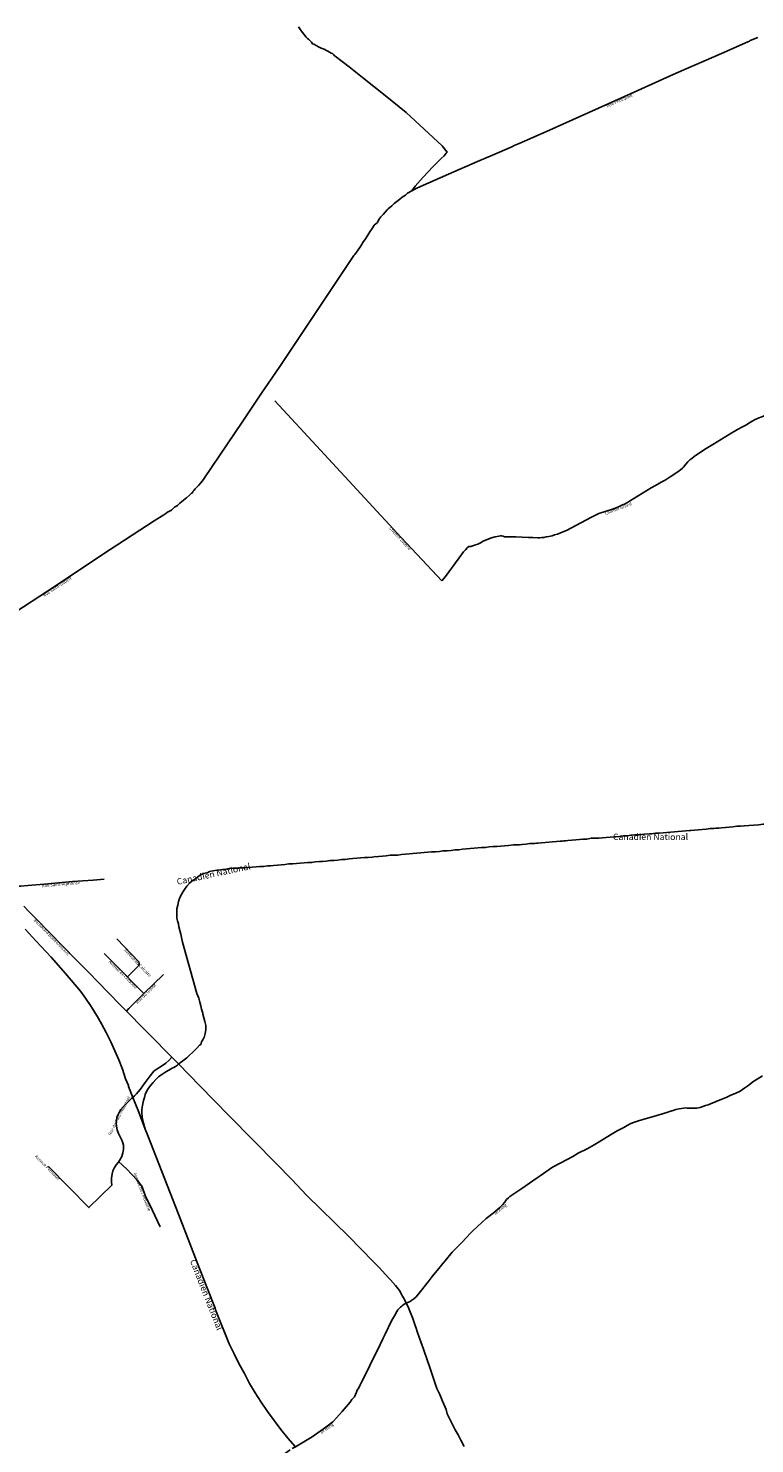
# Model space of a CAD drawing. Units: inches. Extents: x 153756 to 234095, y 5157710 to 5251414.
# Drawn here: x 187084 to 189939, y 5169622 to 5175188 of the extents above; entities that cross this region are included whole.
import ezdxf

# ---------------------------------------------------------------- set-up
doc = ezdxf.new("R2010")
doc.units = ezdxf.units.IN
doc.header["$MEASUREMENT"] = 0
for name, color, linetype in [('CheminFer', 10, 'Continuous'), ('Collecteur', 10, 'Continuous'), ('Local 2', 10, 'Continuous'), ('Odonyme', 10, 'Continuous'), ('Régional', 10, 'Continuous'), ('Toponyme', 10, 'Continuous'), ('Urbain', 10, 'Continuous')]:
    doc.layers.add(name, color=color, linetype=linetype)

# ---------------------------------------------------------------- blocks, each defined once
blk = doc.blocks.new('RoutesETcheminsFer_ACAD_1_FMEBLOCK3')
at = {"layer": 'CheminFer', "color": 7}
for points in [[(1799.1, 296.5), (1813.1, 307.5), (1823.1, 315.5), (1835.1, 325.5), (1849.1, 332.5), (1863.1, 339.5), (1877.1, 344.5), (1892.1, 348.5), (1907.1, 352.5), (1923.1, 353.5), (1938.1, 354.5), (1953.1, 354.5), (1969.1, 352.5), (1984.1, 349.5), (1999.1, 345.5), (2013.1, 340.5), (2027.1, 334.5), (2041.1, 326.5), (2054.1, 318.5), (2066.1, 308.5), (2078.1, 298.5), (2082.1, 294.5), (2186.1, 184.5), (2196.1, 174.5), (2189.1, 186.5), (2182.1, 196.5), (2087.1, 297.5), (2075.1, 308.5), (2065.1, 318.5), (2052.1, 326.5), (2039.1, 334.5), (2025.1, 341.5), (2011.1, 347.5), (1996.1, 352.5), (1981.1, 355.5), (1966.1, 358.5), (1951.1, 359.5), (1935.1, 359.5), (1920.1, 358.5), (1905.1, 355.5), (1890.1, 352.5), (1875.1, 347.5), (1861.1, 341.5), (1847.1, 334.5), (1834.1, 326.5), (1822.1, 317.5), (1810.1, 307.5), (1799.1, 296.5), (1763.1, 263.5), (1750.1, 251.5), (1675.1, 185.5), (1520.1, 46.5), (1498.1, 27.5), (1489.1, 19.5), (1477.1, 11.5), (1465.1, 3.5), (1452.1, -3.5), (1439.1, -8.5), (1425.1, -13.5), (1410.1, -16.5), (1396.1, -18.5), (1160.1, -39.5), (1143.1, -41.5), (837.1, -66.5), (621.1, -84.5), (609.1, -85.5), (386.1, -104.5), (375.1, -105.5), (-236.9, -156.5), (-241.9, -156.5), (-356.9, -165.5), (-502.9, -177.5), (-837.9, -205.5), (-1012.9, -219.5), (-1110.9, -228.5), (-1239.9, -238.5), (-1268.9, -241.5), (-1280.9, -242.5), (-1463.9, -257.5), (-1648.9, -272.5)], [(2680.1, 259.5), (2653.1, 215.5), (2647.1, 205.5), (2637.1, 189.5), (2626.1, 174.5), (2614.1, 160.5), (2602.1, 147.5), (2588.1, 135.5), (2574.1, 123.5), (2559.1, 112.5), (2543.1, 103.5), (2527.1, 94.5), (2510.1, 87.5), (2493.1, 79.5), (2476.1, 75.5), (2458.1, 71.5), (2440.1, 68.5), (2421.1, 67.5), (2403.1, 66.5), (2399.1, 66.5), (2381.1, 68.5), (2363.1, 71.5), (2345.1, 75.5), (2328.1, 80.5), (2311.1, 86.5), (2294.1, 94.5), (2288.1, 96.5), (2278.1, 102.5), (2262.1, 112.5), (2248.1, 123.5), (2233.1, 134.5), (2220.1, 147.5), (2208.1, 160.5), (2196.1, 174.5)], [(-1647.9, -272.5), (-1654.9, -273.5), (-1661.9, -273.5), (-1676.9, -274.5), (-1691.9, -275.5), (-1707.9, -277.5), (-1722.9, -278.5), (-1737.9, -280.5), (-1777.9, -283.5), (-1794.9, -284.5), (-1809.9, -285.5), (-1824.9, -286.5), (-1839.9, -288.5), (-1854.9, -289.5), (-1869.9, -291.5), (-1884.9, -292.5), (-1895.9, -293.5), (-1907.9, -293.5), (-1914.9, -294.5), (-1929.9, -295.5), (-1944.9, -297.5), (-1960.9, -298.5), (-1975.9, -300.5), (-1990.9, -301.5), (-2005.9, -302.5), (-2009.9, -302.5), (-2024.9, -304.5), (-2039.9, -305.5), (-2054.9, -307.5), (-2069.9, -308.5), (-2084.9, -309.5), (-2099.9, -310.5), (-2114.9, -311.5), (-2129.9, -313.5), (-2144.9, -313.5), (-2159.9, -315.5), (-2167.9, -315.5), (-2188.9, -317.5), (-2199.9, -318.5), (-2209.9, -319.5), (-2225.9, -320.5), (-2240.9, -321.5), (-2255.9, -323.5), (-2270.9, -324.5), (-2285.9, -326.5), (-2300.9, -327.5), (-2307.9, -328.5), (-2322.9, -329.5), (-2337.9, -330.5), (-2352.9, -331.5), (-2367.9, -333.5), (-2382.9, -333.5), (-2397.9, -333.5), (-2413.9, -336.5), (-2429.9, -337.5), (-2443.9, -338.5), (-2457.9, -339.5), (-2473.9, -341.5), (-2488.9, -342.5), (-2496.9, -343.5), (-2505.9, -343.5), (-2511.9, -344.5), (-2518.9, -345.5), (-2533.9, -346.5), (-2548.9, -347.5), (-2563.9, -348.5), (-2578.9, -350.5), (-2592.9, -351.5), (-2606.9, -352.5), (-2611.9, -352.5), (-2618.9, -353.5), (-2638.9, -354.5), (-2653.9, -356.5), (-2668.9, -357.5), (-2679.9, -359.5), (-2680.1, -359.5)]]:
    blk.add_lwpolyline(points, dxfattribs=at)
blk = doc.blocks.new('RoutesETcheminsFer_ACAD_1_FMEBLOCK34')
at = {"layer": 'Local 2'}
for points in [[(300.5, 153.2, 0), (272.6, 132.5, 0), (219.6, 94.5, 0), (153.6, 54.5, 0), (140.1, 48.2, 0)], [(132.7, 43.5, 0), (123.6, 36.5, 0), (119.6, 33.5, 0), (107.6, 25.5, 0), (90.6, 13.5, 0), (28.6, -22.5, 0), (-20.4, -43.5, 0), (-90.4, -71.5, 0), (-208.4, -116.5, 0), (-257.4, -136.5, 0), (-300.5, -153.2, 0)]]:
    blk.add_polyline3d(points, dxfattribs=at)
blk = doc.blocks.new('RoutesETcheminsFer_ACAD_1_FMEBLOCK106')
at = {"layer": 'Urbain'}
for points in [[(1270.5, 681, 0), (1265.5, 674, 0), (1259.5, 657, 0), (1254.5, 644, 0), (1250.5, 637, 0), (1172.5, 569, 0), (1164.5, 563, 0), (1156.5, 557, 0), (1144.5, 549, 0), (1132.5, 541, 0), (1113.5, 528, 0), (1093.5, 515, 0), (1070.5, 499, 0), (1048.5, 483, 0), (1031.5, 469, 0), (1013.5, 455, 0), (992.5, 439, 0), (970.5, 423, 0), (947.5, 406, 0), (924.5, 389, 0), (903.5, 374, 0), (881.5, 360, 0), (871.5, 353, 0), (850.5, 340, 0), (825.5, 324, 0), (799.5, 309, 0), (775.5, 294, 0), (763.5, 287, 0), (751.5, 281, 0), (726.5, 268, 0), (701.5, 257, 0), (687.5, 250, 0), (673.5, 244, 0), (662.5, 240, 0), (652.5, 235, 0), (647.5, 232, 0), (639.5, 227, 0), (631.5, 221, 0), (617.5, 211, 0), (611.5, 206, 0), (604.5, 201, 0), (598.5, 195, 0), (588.5, 185, 0), (579.5, 176, 0), (567.5, 165, 0), (555.5, 154, 0), (545.5, 144, 0), (535.5, 134, 0), (525.5, 125, 0), (514.5, 116, 0), (505.5, 109, 0), (500.5, 106, 0), (495.5, 104, 0), (478.5, 98, 0), (460.5, 91, 0), (444.5, 85, 0), (436.5, 82, 0), (428.5, 80, 0), (418.5, 77, 0), (402.5, 74, 0), (386.5, 71, 0), (368.5, 67, 0), (349.5, 64, 0), (328.5, 60, 0), (306.5, 56, 0), (285.5, 52, 0), (265.5, 48, 0), (243.5, 44, 0), (220.5, 39, 0), (204.5, 37, 0), (196.5, 35, 0), (188.5, 34, 0), (167.5, 29, 0), (147.5, 24, 0), (134.5, 21, 0), (122.5, 17, 0), (111.5, 13, 0), (96.5, 8, 0)], [(95.5, 8, 0), (86.5, 5, 0), (77.5, 3, 0), (56.5, -4, 0), (35.5, -13, 0), (24.5, -18, 0), (13.5, -24, 0), (7.5, -27, 0), (-3.5, -31, 0), (-12.5, -36, 0), (-27.5, -41, 0), (-41.5, -47, 0), (-57.5, -57, 0), (-75.5, -68, 0), (-88.5, -75, 0), (-108.5, -86, 0), (-137.5, -102, 0), (-205.5, -144, 0), (-231.5, -160, 0), (-265.5, -182, 0), (-279.5, -192, 0), (-288.5, -199, 0), (-296.5, -205, 0), (-300.5, -209, 0), (-304.5, -213, 0), (-311.5, -222, 0), (-316.5, -228, 0), (-320.5, -234, 0), (-324.5, -238, 0), (-339.5, -249, 0), (-353.5, -258, 0), (-363.5, -265, 0), (-373.5, -271, 0), (-393.5, -285, 0), (-408.5, -293, 0), (-415.5, -297, 0), (-431.5, -305, 0), (-447.5, -315, 0), (-533.5, -367, 0), (-541.5, -373, 0), (-553.5, -379, 0), (-560.5, -381, 0), (-579.5, -391, 0), (-600.5, -399, 0), (-653.5, -416, 0), (-685.5, -431, 0), (-781.5, -483, 0), (-798.5, -489, 0), (-816.5, -497, 0), (-827.5, -500, 0), (-837.5, -503, 0), (-850.5, -506, 0), (-861.5, -508, 0), (-869.5, -510, 0), (-878.5, -510, 0), (-885.5, -511, 0), (-893.5, -511, 0), (-913.5, -510, 0), (-930.5, -510, 0), (-980.5, -508, 0), (-1002.5, -508, 0), (-1024.5, -507, 0), (-1030.5, -505, 0), (-1035.5, -504, 0), (-1040.5, -504, 0), (-1046.5, -505, 0), (-1061.5, -507, 0), (-1075.5, -512, 0), (-1092.5, -518, 0), (-1108.5, -525, 0), (-1118.5, -531, 0), (-1129.5, -536, 0), (-1133.5, -538, 0), (-1142.5, -540, 0), (-1149.5, -543, 0), (-1157.5, -545, 0), (-1164.5, -546, 0), (-1170.5, -550, 0), (-1177.5, -558, 0), (-1185.5, -566, 0), (-1202.5, -590, 0), (-1256.5, -664, 0), (-1270.5, -681, 0)]]:
    blk.add_polyline3d(points, dxfattribs=at)

msp = doc.modelspace()

# ---------------------------------------------------------------- linework, layer by layer
at = {"layer": 'CheminFer', "color": 7}
for points in [[(189013.8, 5171977), (189002, 5171977), (188991, 5171977), (188972, 5171975), (188956, 5171973), (188941, 5171972), (188926, 5171971), (188911, 5171970), (188896, 5171969), (188881, 5171967), (188866, 5171967), (188851, 5171965), (188836, 5171964), (188821, 5171963), (188806, 5171961), (188791, 5171960), (188776, 5171958), (188761, 5171957), (188746, 5171955), (188731, 5171954), (188714, 5171953), (188700, 5171951), (188685, 5171950), (188669, 5171949), (188626, 5171946), (188611, 5171945), (188596, 5171943), (188581, 5171942), (188566, 5171940), (188551, 5171939), (188536, 5171937), (188519, 5171936), (188506, 5171936), (188491, 5171934), (188476, 5171933), (188460, 5171931), (188455, 5171930), (188450, 5171931), (188435, 5171929), (188420, 5171928), (188405, 5171927), (188390, 5171926), (188375, 5171925), (188360, 5171923), (188345, 5171922), (188330, 5171920), (188315, 5171919), (188300, 5171917), (188285, 5171916), (188270, 5171915), (188255, 5171913), (188240, 5171912), (188235, 5171911), (188229, 5171911), (188212, 5171910), (188198, 5171908), (188183, 5171908), (188168, 5171906), (188153, 5171905), (188138, 5171904), (188123, 5171903), (188108, 5171902), (188093, 5171900), (188078, 5171899), (188063, 5171897), (188048, 5171896), (188036, 5171894), (188024, 5171894), (188009, 5171892), (187994, 5171892), (187979, 5171891), (187964, 5171889), (187948, 5171888), (187933, 5171887), (187924, 5171887), (187914, 5171886), (187908, 5171886), (187903, 5171885), (187888, 5171885), (187873, 5171884), (187867, 5171883), (187862, 5171882), (187847, 5171880), (187832, 5171878), (187825, 5171877), (187810, 5171875), (187796, 5171872), (187789, 5171869), (187774, 5171864), (187760, 5171859), (187750, 5171851), (187741, 5171844), (187728, 5171835), (187717, 5171826), (187707, 5171815), (187698, 5171802), (187693, 5171793), (187687, 5171785), (187680, 5171770), (187674, 5171754), (187671, 5171740), (187668, 5171726), (187667, 5171713), (187667, 5171701), (187668, 5171689), (187670, 5171678), (187674, 5171666), (187676, 5171655), (187680, 5171640), (187683, 5171626), (187685, 5171619), (187689.9, 5171595), (187746.5, 5171391.9), (187754, 5171374), (187758, 5171359), (187762, 5171344), (187765, 5171331), (187769, 5171319), (187770, 5171315), (187770, 5171311), (187774, 5171297), (187778, 5171282), (187781, 5171267), (187781, 5171252), (187781, 5171250), (187779, 5171235), (187775, 5171220), (187774, 5171218), (187770, 5171210), (187765, 5171202), (187763, 5171196), (187760, 5171191), (187757, 5171189), (187746, 5171178), (187736, 5171167), (187729, 5171161), (187718, 5171150), (187707, 5171140), (187696, 5171132), (187686, 5171124), (187681, 5171120), (187677, 5171117), (187670, 5171111), (187662, 5171106), (187656, 5171102), (187649, 5171099), (187636, 5171091), (187624, 5171085), (187612, 5171077), (187601, 5171069), (187596, 5171065), (187585, 5171054), (187574, 5171043), (187565, 5171032), (187556, 5171020), (187549, 5171007), (187543, 5170995), (187540, 5170983), (187536, 5170971), (187534, 5170959), (187531, 5170946), (187530, 5170934), (187530, 5170922), (187531, 5170909), (187533, 5170897), (187537, 5170883), (187543, 5170859)], [(187543, 5170859), (187518, 5170926), (187495, 5170984), (187478, 5171027), (187477, 5171032), (187474, 5171038), (187472, 5171042), (187466, 5171057), (187454, 5171095), (187439, 5171132), (187424, 5171167), (187408, 5171203), (187390, 5171239), (187372, 5171273), (187354, 5171303), (187352, 5171307), (187331, 5171341), (187309, 5171374), (187289, 5171402), (187230, 5171471), (187173, 5171535), (187115, 5171598), (187072, 5171645)], [(188132.8, 5169610.4), (188104, 5169644), (188076, 5169678), (188050, 5169713), (188024, 5169749), (187999, 5169785), (187976, 5169822), (187953, 5169859), (187933, 5169898), (187912, 5169937), (187893, 5169975), (187874, 5170015), (187820, 5170149), (187818, 5170155), (187786, 5170237), (187747, 5170334), (187674, 5170524), (187597, 5170722), (187552, 5170836), (187543, 5170859)]]:
    msp.add_lwpolyline(points, dxfattribs=at)
at = {"layer": 'Collecteur'}
for points in [[(189952, 5175153, 0), (189922, 5175140, 0), (189919, 5175138, 0), (189913, 5175135, 0), (189809, 5175090, 0), (189631, 5175012, 0), (189578, 5174988, 0), (189466, 5174937, 0), (189249, 5174840, 0), (189223, 5174829, 0), (189121, 5174783, 0), (189013, 5174735, 0), (188994, 5174727, 0), (188985, 5174723, 0), (188909, 5174689, 0), (188849, 5174665, 0), (188735, 5174615, 0), (188626, 5174566, 0), (188609, 5174558, 0), (188591, 5174549, 0), (188575, 5174540, 0), (188566, 5174532, 0), (188554, 5174525, 0), (188544, 5174517, 0), (188533, 5174508, 0), (188522, 5174499, 0), (188513, 5174490, 0), (188499, 5174479, 0), (188495, 5174474, 0), (188487, 5174466, 0), (188479, 5174456, 0), (188470, 5174447, 0), (188462, 5174436, 0), (188456, 5174425, 0), (188444, 5174414, 0), (188436, 5174401, 0), (188427, 5174388, 0), (188419, 5174375, 0), (188409, 5174361, 0), (188399, 5174346, 0), (188396, 5174341, 0), (188387, 5174327, 0), (188368, 5174299, 0), (188364, 5174295, 0), (188309, 5174212, 0), (188222, 5174082, 0), (188072, 5173858, 0), (188055, 5173833, 0), (188012, 5173770, 0), (188009, 5173766, 0), (188006, 5173761, 0), (187925, 5173640, 0), (187777, 5173421, 0), (187772, 5173414, 0), (187762, 5173401, 0), (187753, 5173390, 0), (187748, 5173385, 0), (187740, 5173377, 0), (187734.8, 5173371.2, 0)], [(187734.8, 5173371.2, 0), (187731, 5173367, 0), (187730, 5173363, 0), (187725, 5173360, 0), (187717, 5173353, 0), (187706, 5173342, 0), (187702, 5173339, 0), (187693, 5173332, 0), (187680, 5173321, 0), (187670, 5173312, 0), (187659, 5173305, 0), (187646, 5173294, 0), (187631, 5173285, 0), (187624, 5173280, 0), (187616, 5173275, 0), (187578, 5173251, 0), (187376, 5173119, 0), (187193.8, 5172997.4, 0), (187000.1, 5172871.5, 0)]]:
    msp.add_polyline3d(points, dxfattribs=at)
at = {"layer": 'Local 2'}
for points in [[(189970, 5171069, 0), (189932, 5171045, 0), (189916, 5171032, 0), (189900, 5171022, 0), (189890.8, 5171015.4, 0)], [(189890.8, 5171015.4, 0), (189882, 5171009, 0), (189862, 5170999, 0), (189845, 5170992, 0), (189827, 5170984, 0), (189797, 5170972, 0), (189788, 5170968, 0), (189766, 5170959, 0), (189756, 5170955, 0), (189746, 5170952, 0), (189736, 5170948, 0), (189725, 5170944, 0), (189719, 5170943, 0), (189712, 5170942, 0), (189706, 5170941, 0), (189699, 5170941, 0), (189693, 5170942, 0), (189687, 5170942, 0), (189681, 5170942, 0), (189674, 5170942, 0), (189668, 5170943, 0), (189661, 5170942, 0), (189651, 5170940, 0), (189643, 5170939, 0), (189630, 5170936, 0), (189619, 5170932, 0), (189605, 5170928, 0), (189598, 5170926, 0), (189577, 5170919, 0), (189532, 5170906, 0), (189500, 5170897, 0), (189479, 5170891, 0), (189463, 5170885, 0), (189452, 5170881, 0), (189438, 5170873, 0), (189425, 5170866, 0), (189412, 5170859, 0), (189399, 5170852, 0), (189372, 5170837, 0), (189362, 5170830, 0), (189321, 5170805, 0), (189308, 5170797, 0), (189281, 5170782, 0), (189245, 5170764, 0), (189224, 5170752, 0), (189202, 5170740, 0), (189145, 5170709, 0), (189096, 5170675, 0), (189084, 5170667, 0), (189024, 5170626, 0), (188996, 5170607, 0), (188977, 5170594, 0), (188971, 5170589, 0), (188964, 5170582, 0), (188961, 5170578, 0), (188957, 5170572, 0), (188948, 5170561, 0), (188943, 5170556, 0), (188938, 5170551, 0), (188911, 5170529, 0), (188884, 5170508, 0), (188833, 5170461, 0), (188822, 5170450, 0), (188790, 5170415, 0), (188750, 5170375, 0), (188722, 5170341, 0), (188714, 5170330, 0), (188703, 5170317, 0), (188672, 5170279, 0), (188656, 5170259, 0), (188615, 5170207, 0), (188607, 5170198, 0), (188599, 5170191, 0), (188592, 5170186, 0), (188585, 5170181, 0), (188578, 5170178, 0), (188569, 5170175, 0), (188561, 5170170, 0), (188556, 5170167, 0), (188552, 5170163, 0), (188547, 5170159, 0), (188542, 5170154, 0), (188537, 5170148, 0), (188532, 5170142, 0), (188523, 5170125, 0), (188512, 5170105, 0), (188487, 5170052, 0), (188478, 5170034, 0), (188458, 5169993, 0), (188450, 5169978, 0), (188426, 5169929, 0), (188397, 5169871, 0), (188394, 5169864, 0), (188390, 5169856, 0), (188383, 5169842, 0), (188377, 5169832, 0), (188374, 5169824, 0), (188366, 5169806, 0), (188356, 5169796, 0), (188349, 5169785, 0), (188318, 5169749, 0), (188295, 5169723, 0), (188284, 5169710, 0), (188280.9, 5169707.7, 0)]]:
    msp.add_polyline3d(points, dxfattribs=at)
at = {"layer": 'Régional'}
for points in [[(188622.1, 5170036.9, 0), (188613, 5170063, 0), (188609, 5170076, 0), (188606, 5170083, 0), (188595, 5170114, 0), (188584, 5170143, 0), (188577, 5170160, 0), (188569, 5170175, 0), (188562, 5170189, 0), (188555, 5170202, 0), (188543, 5170224, 0), (188527, 5170244, 0), (188507, 5170266, 0), (188487, 5170288, 0), (188464, 5170313, 0), (188441, 5170337, 0), (188342, 5170438, 0), (188179.3, 5170597.4, 0), (188118.8, 5170661.6, 0), (188060.1, 5170720.9, 0), (187873.1, 5170910.9, 0), (187757.9, 5171029.8, 0), (187673.6, 5171115.7, 0), (187662.6, 5171127, 0), (187647.6, 5171141.6, 0), (187632.6, 5171157.6, 0), (187615.3, 5171175.1, 0), (187591.4, 5171199.6, 0), (187558.9, 5171232.7, 0), (187540.8, 5171250.8, 0), (187469.5, 5171323.6, 0), (187445, 5171348.4, 0), (187399.4, 5171394.9, 0), (187356.8, 5171438.6, 0), (187346, 5171449.1, 0), (187330.3, 5171466.4, 0), (187272.1, 5171525.2, 0), (187114, 5171686.5, 0), (187085.8, 5171715.2, 0), (187066.3, 5171735.3, 0)], [(188797, 5169611, 0), (188784, 5169636, 0), (188773, 5169657, 0), (188762, 5169676, 0), (188731, 5169739, 0), (188726, 5169756, 0), (188722, 5169765, 0), (188712, 5169789, 0), (188701, 5169815, 0), (188690, 5169839, 0), (188664, 5169918, 0), (188639, 5169990, 0), (188637, 5169994, 0), (188622.1, 5170036.9, 0)]]:
    msp.add_polyline3d(points, dxfattribs=at)
at = {"layer": 'Urbain'}
for points in [[(188591, 5174549, 0), (188598, 5174559, 0), (188605, 5174568, 0), (188636, 5174603, 0), (188673, 5174642, 0), (188707, 5174677, 0), (188718, 5174687, 0), (188727, 5174698, 0), (188731, 5174702, 0), (188711, 5174726, 0), (188569, 5174858, 0), (188487, 5174924, 0), (188398, 5174995, 0), (188345, 5175037, 0), (188318, 5175058, 0), (188290, 5175079, 0), (188286, 5175082, 0), (188283, 5175085, 0), (188279, 5175089, 0), (188275, 5175091, 0), (188268, 5175095, 0), (188261, 5175099, 0), (188254, 5175102, 0), (188247, 5175106, 0), (188235, 5175110, 0), (188224, 5175116, 0), (188215, 5175121, 0), (188206, 5175126, 0), (188201, 5175127, 0), (188197, 5175134, 0), (188187, 5175144, 0), (188181, 5175149, 0), (188176, 5175154, 0), (188167, 5175166, 0), (188157, 5175178, 0), (188146, 5175194, 0)], [(188710, 5173015, 0), (188632, 5173098, 0), (188550, 5173186, 0), (188233, 5173530, 0), (188053, 5173723, 0)], [(187381.7, 5171842.3, 0), (187338.1, 5171838.5, 0), (187256.9, 5171832.4, 0), (187146.1, 5171823, 0), (187082.1, 5171817.3, 0), (187054.8, 5171814.8, 0), (187041.1, 5171814.6, 0)], [(187473.6, 5171458.3, 0), (187518.3, 5171502.5, 0), (187520.1, 5171506.6, 0), (187520, 5171512.4, 0), (187517.6, 5171517.6, 0), (187431.7, 5171607.5, 0)], [(187381.3, 5171550.1, 0), (187473.6, 5171458.3, 0), (187485.5, 5171445, 0), (187495, 5171435.5, 0), (187503.9, 5171426, 0), (187514.2, 5171416, 0), (187520.5, 5171409.8, 0), (187530, 5171400.6, 0), (187538.1, 5171392.2, 0)], [(187469.5, 5171323.6, 0), (187479, 5171333, 0), (187498.8, 5171352.9, 0), (187538.1, 5171392.2, 0), (187615.6, 5171466.7, 0)], [(187412.1, 5170638.3, 0), (187411.8, 5170639.6, 0), (187410.5, 5170649.4, 0), (187411.1, 5170666.2, 0), (187413.6, 5170683.3, 0), (187416.6, 5170694.6, 0), (187422.7, 5170707.7, 0), (187428.9, 5170718.4, 0), (187438, 5170729.7, 0), (187446.6, 5170742.3, 0), (187451.8, 5170752, 0), (187455.7, 5170765.5, 0), (187457.3, 5170778.9, 0), (187457.3, 5170795.7, 0), (187455.7, 5170805.2, 0), (187451.8, 5170815.9, 0), (187445.4, 5170828.7, 0), (187437.7, 5170841.9, 0), (187432.5, 5170856.2, 0), (187429.8, 5170870.9, 0), (187429.5, 5170882.2, 0), (187429.8, 5170893.2, 0), (187431.9, 5170904.2, 0), (187435.6, 5170914.3, 0), (187442.3, 5170927.4, 0), (187447.5, 5170936.3, 0), (187459.7, 5170949.7, 0), (187479, 5170968.7, 0), (187491.2, 5170980.3, 0), (187500.7, 5170989.5, 0), (187509.2, 5170997.4, 0), (187516.2, 5171005.3, 0), (187523.9, 5171014.8, 0), (187543.4, 5171042.3, 0), (187562.4, 5171068.3, 0), (187577.4, 5171086.9, 0), (187590.5, 5171096.1, 0), (187607.9, 5171106.8, 0), (187623.8, 5171118.4, 0), (187636, 5171129.4, 0), (187647.6, 5171141.6, 0)], [(187163.3, 5170712.2, 0), (187321.7, 5170550.2, 0), (187412.1, 5170638.3, 0)], [(187438.9, 5170731.1, 0), (187470.4, 5170701.3, 0), (187510.4, 5170659.3, 0), (187521.3, 5170645.9, 0), (187530.7, 5170631.7, 0), (187545, 5170594.5, 0), (187559.6, 5170563.6, 0), (187601.9, 5170475.1, 0)]]:
    msp.add_polyline3d(points, dxfattribs=at)

# ---------------------------------------------------------------- block references
at = {"layer": 'CheminFer', "color": 7}
msp.add_blockref('RoutesETcheminsFer_ACAD_1_FMEBLOCK3', (191693.9, 5172336.5), dxfattribs=at)
at = {"layer": 'Local 2'}
msp.add_blockref('RoutesETcheminsFer_ACAD_1_FMEBLOCK34', (187980.4, 5169554.5), dxfattribs=at)
at = {"layer": 'Urbain'}
msp.add_blockref('RoutesETcheminsFer_ACAD_1_FMEBLOCK106', (189980.5, 5173696), dxfattribs=at)

# ---------------------------------------------------------------- texts
at = {"layer": 'Odonyme', "color": 7, "char_height": 12, "attachment_point": 2}
for s, insert, width, rotation in [('{\\fArial|b0|i0;Rue Principale}', (189404.9, 5174909.7), 168, 24.085), ('{\\fArial|b0|i0;Chemin Gravel}', (189401, 5173305), 156, 20.8561), ('{\\fArial|b0|i0;Chemin Dionne}', (188550, 5173186), 156, 312.6606), ('{\\fArial|b0|i0;Rue Saint-Gilbert}', (187193.8, 5172997.4), 204, 33.0183), ('{\\fArial|b0|i0;Rue Saint-Alphonse}', (187211.4, 5171828.5), 216, 4.8545), ('{\\fArial|b0|i0;Boulevard Bona-Dussault}', (187180.1, 5171619), 276, 314.443), ('{\\fArial|b0|i0;Avenue du Calcaire}', (187517.6, 5171517.6), 216, 313.6766), ("{\\fArial|b0|i0;Avenue de l'Ardoise}", (187460.2, 5171471.6), 228, 315.1607), ('{\\fArial|b0|i0;Rue du Granit}', (187541.9, 5171395.8), 156, 43.8763), ('{\\fArial|b0|i0;Rue du Parc-Industriel}', (187435.6, 5170914.3), 264, 62.9081), ('{\\fArial|b0|i0;Avenue Perreault}', (187163.3, 5170712.2), 192, 314.3678), ("{\\fArial|b0|i0;Avenue de l'Industrie}", (187537.2, 5170614.7), 252, 291.1069), ('{\\fArial|b0|i0;3e Rang}', (188934.8, 5170548.4), 84, 39.167), ('{\\fArial|b0|i0;3e Rang}', (188253, 5169687), 84, 35.6405)]:
    msp.add_mtext(s, dxfattribs=dict(at, insert=insert, width=width, rotation=rotation))
at = {"layer": 'Toponyme', "color": 7, "insert": (189529.8, 5172021), "char_height": 25, "width": 425, "attachment_point": 2}
msp.add_mtext('{\\fArial|b0|i0;Canadien National}', dxfattribs=at)
at = {"layer": 'Toponyme', "color": 7, "char_height": 25, "width": 425, "attachment_point": 2}
for insert, rotation in [((187809.5, 5171874.9), 12.0981), ((187795.7, 5170212.2), 291.3205)]:
    msp.add_mtext('{\\fArial|b0|i0;Canadien National}', dxfattribs=dict(at, insert=insert, rotation=rotation))

doc.saveas('drawing.dxf')
